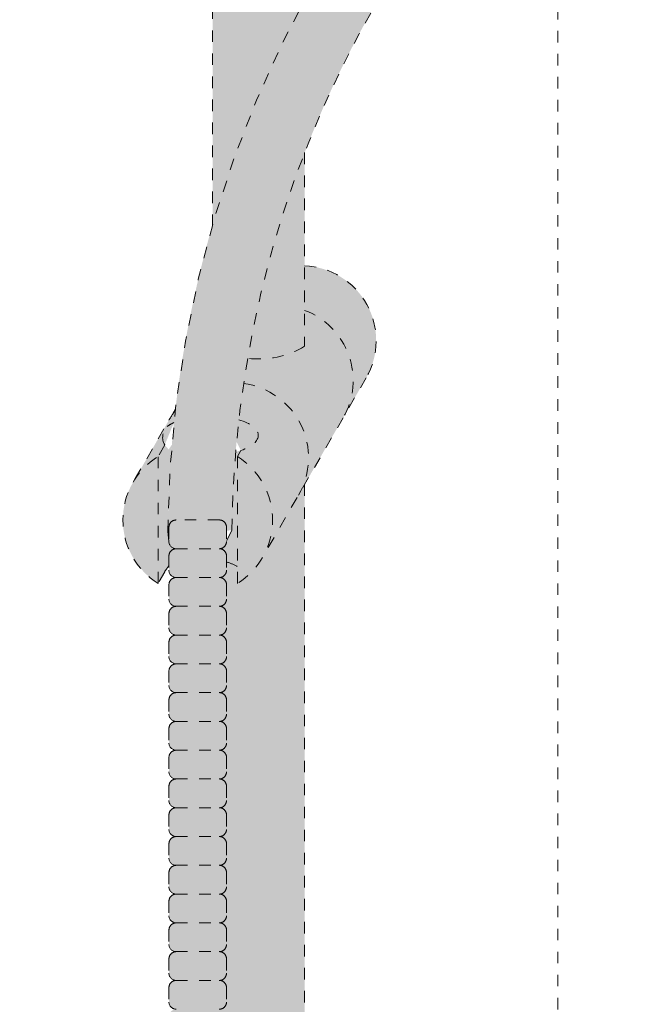
# Model space of a CAD drawing. Units: inches. Extents: x 2 to 891, y -14 to 291.
# Drawn here: x 301 to 306, y 241 to 249 of the extents above; entities that cross this region are included whole.
import ezdxf

# ---------------------------------------------------------------- set-up
doc = ezdxf.new("R2010")
doc.units = ezdxf.units.IN
doc.header["$LTSCALE"] = 0.375
doc.header["$MEASUREMENT"] = 0
doc.linetypes.add('HIDDEN', pattern=[0.375, 0.25, -0.125])
doc.layers.get('0').update_dxf_attribs({"lineweight": 13})
for name, color, linetype, lineweight in [('FILL1', 254, 'Continuous', 13), ('HIDDEN', 1, 'HIDDEN', 13), ('OBJECT', 7, 'Continuous', 13)]:
    doc.layers.add(name, color=color, linetype=linetype, lineweight=lineweight)

# ---------------------------------------------------------------- blocks, each defined once
blk = doc.blocks.new('FRONT PERSPECTIVE')
at = {"layer": 'HIDDEN'}
blk.add_line((30, 30.8229991376286), (30, -31.18902454141312), dxfattribs=at)
blk = doc.blocks.new('ACXSYM1001 ISO')
at = {"layer": 'FILL1'}
h = blk.add_hatch(color=256, dxfattribs=at)
edge = h.paths.add_edge_path()
edge.add_ellipse((-0.15625, 43), major_axis=(2.057527433826359e-15, -0.7822822708438589), ratio=0.2795258894038889, start_angle=359.9999999999999, end_angle=539.9999999999992)
edge.add_ellipse((-0.15625, 43), major_axis=(2.057527433826359e-15, -0.7822822708438589), ratio=0.2795258894038889, start_angle=539.9999999999992, end_angle=581.1972659743215)
edge.add_line((-0.3002765529108729, 43.58862543093161), (-0.1562500000000808, 43.58862543093162))
edge.add_ellipse((-0.15625, 43), major_axis=(1.548178985423311e-15, -0.5886254309316294), ratio=0.2795258894038889, start_angle=0, end_angle=180, ccw=False)
edge.add_line((-0.15625, 42.41137456906836), (-0.3002765529107938, 42.41137456906836))
edge.add_ellipse((-0.15625, 43), major_axis=(2.057527433826359e-15, -0.7822822708438589), ratio=0.2795258894038889, start_angle=318.8027340256784, end_angle=359.9999999999999)
edge = h.paths.add_edge_path()
edge.add_ellipse((-0.15625, 43), major_axis=(1.548178985423311e-15, -0.5886254309316294), ratio=0.2795258894038889, start_angle=0, end_angle=180)
edge.add_line((-0.15625, 43.58862543093161), (-1.077571476022872, 43.58862543093162))
edge.add_line((-1.077571476022968, 43.58862543093161), (-1.077571476022968, 43.54663600975729))
edge.add_arc((-1.140071476022968, 43.54663600975732), 0.06250000000011369, 270.0000000001563, 359.99999999997397, ccw=False)
edge.add_arc((-1.14007147602274, 43.42163600975744), 0.06249999999977262, 2.5977442419389263e-11, 90.00000000015632, ccw=False)
edge.add_line((-1.077571476022968, 43.42163600975746), (-1.077571476022968, 43.29663600975741))
edge.add_arc((-1.140071476022968, 43.29663600975744), 0.06250000000011369, 270.0000000001563, 359.99999999997397, ccw=False)
edge.add_arc((-1.14007147602274, 43.17163600975755), 0.06249999999977262, 2.5977442419389263e-11, 90.00000000015632, ccw=False)
edge.add_line((-1.077571476022968, 43.17163600975758), (-1.077571476022968, 43.04663600975752))
edge.add_arc((-1.140071476022968, 43.04663600975755), 0.06250000000011369, 270.0000000001563, 359.99999999997397, ccw=False)
edge.add_arc((-1.14007147602274, 42.92163600975766), 0.06249999999977262, 2.5977442419389263e-11, 90.00000000015632, ccw=False)
edge.add_line((-1.077571476022968, 42.92163600975769), (-1.077571476022968, 42.79663600975763))
edge.add_arc((-1.140071476022968, 42.79663600975766), 0.06250000000011369, 270.0000000001563, 359.99999999997397, ccw=False)
edge.add_arc((-1.14007147602274, 42.67163600975778), 0.06249999999977262, 2.5977442419389263e-11, 90.00000000015632, ccw=False)
edge.add_line((-1.077571476022968, 42.6716360097578), (-1.077571476022968, 42.54663600975775))
edge.add_arc((-1.140071476022968, 42.54663600975778), 0.06250000000011369, 270.0000000001563, 359.99999999997397, ccw=False)
edge.add_arc((-1.14007147602274, 42.42163600975789), 0.06249999999977262, 2.5977442419389263e-11, 90.00000000015632, ccw=False)
edge.add_line((-1.077571476022968, 42.42163600975792), (-1.077571476022968, 42.41137456906837))
edge.add_line((-1.077571476022968, 42.41137456906836), (-0.1562500000001146, 42.41137456906834))
edge = h.paths.add_edge_path()
edge.add_ellipse((0, 43), major_axis=(2.057527433826359e-15, -0.7822822708438589), ratio=0.2795258894038889, start_angle=0, end_angle=180)
edge.add_line((0, 43.78228227084384), (-0.1562499999999796, 43.78228227084384))
edge.add_ellipse((-0.15625, 43), major_axis=(2.057527433826359e-15, -0.7822822708438589), ratio=0.2795258894038889, start_angle=359.99999999999994, end_angle=540, ccw=False)
edge.add_line((-0.15625, 42.21771772915613), (2.042810365310288e-14, 42.21771772915613))
h.paths.add_polyline_path([(-1.51507147602274, 40.98413600975854, -0.3436758862996572), (-1.575679548323706, 41.03137456906836), (-2.256250000000136, 41.03137456906836), (-2.256250000000136, 40.93137456906837), (-1.576808097752064, 40.93137456906834, -0.3690970550823461)])
h.paths.add_polyline_path([(-1.577571476022513, 41.17163600975843, -0.4142135623733614), (-1.515071476022513, 41.23413600975843, -0.4142135623728285), (-1.577571476022513, 41.29663600975832), (-1.577571476022513, 41.42163600975832, -0.4142135623733614), (-1.515071476022513, 41.48413600975832, -0.4142135623728285), (-1.577571476022513, 41.5466360097582), (-1.577571476022513, 41.6716360097582, -0.4142135623733614), (-1.515071476022513, 41.7341360097582, -0.4142135623728285), (-1.577571476022513, 41.79663600975809), (-1.577571476022513, 41.92163600975809, -0.4142135623733614), (-1.515071476022513, 41.98413600975809, -0.4142135623728285), (-1.577571476022513, 42.04663600975798), (-1.577571476022513, 42.17163600975798, -0.4142135623733614), (-1.515071476022513, 42.23413600975798, -0.4142135623728285), (-1.577571476022513, 42.29663600975786), (-1.577571476022513, 42.42163600975786, -0.1865065611288609), (-1.561328775461106, 42.46366590683908, 0.2350703940753952), (-2.256250000000136, 42.41137456906836), (-2.256250000000136, 41.03137456906836), (-1.575679548323706, 41.03137456906836, -0.06174758539234895), (-1.577571476022513, 41.04663600975843)])
edge = h.paths.add_edge_path()
edge.add_ellipse((-2.706249999999955, 43), major_axis=(1.548178985423311e-15, -0.5886254309316294), ratio=0.2795258894038889, start_angle=0, end_angle=179.9999999999999)
edge.add_ellipse((-2.706249999999955, 43), major_axis=(1.548178985423311e-15, -0.5886254309316294), ratio=0.2795258894038889, start_angle=179.9999999999999, end_angle=359.9999999999999)
edge = h.paths.add_edge_path()
edge.add_ellipse((-2.556250000000091, 43), major_axis=(1.548178985423311e-15, -0.5886254309316294), ratio=0.2795258894038889, start_angle=0, end_angle=180)
edge.add_line((-2.556250000000091, 43.58862543093161), (-2.706250000000068, 43.58862543093161))
edge.add_ellipse((-2.706249999999955, 43), major_axis=(1.548178985423311e-15, -0.5886254309316294), ratio=0.2795258894038889, start_angle=0, end_angle=179.9999999999999, ccw=False)
edge.add_line((-2.706249999999955, 42.41137456906836), (-2.556249999999975, 42.41137456906836))
edge = h.paths.add_edge_path()
edge.add_line((-1.577571476022513, 43.04663600975752), (-1.577571476022513, 43.17163600975752))
edge.add_arc((-1.515071476022513, 43.17163600975763), 0.06249999999988631, 90.00000000005213, 180.0000000001042, ccw=False)
edge.add_arc((-1.515071476022513, 43.29663600975741), 0.06249999999988633, 180, 269.9999999999479, ccw=False)
edge.add_line((-1.577571476022513, 43.29663600975741), (-1.577571476022513, 43.42163600975741))
edge.add_arc((-1.515071476022513, 43.42163600975752), 0.06249999999988631, 90.00000000005213, 180.0000000001042, ccw=False)
edge.add_arc((-1.51507147602274, 43.54663600975729), 0.06249999999988633, 194.7528066040111, 270.0000000000529, ccw=False)
edge.add_arc((-1.856250000000273, 44.26069742513616), 0.7821002272048913, 239.23997814117348, 291.0360442667646, ccw=False)
edge.add_line((-2.256250000000136, 43.58862543093161), (-2.556250000000122, 43.58862543093161))
edge.add_ellipse((-2.556250000000091, 43), major_axis=(1.548178985423311e-15, -0.5886254309316294), ratio=0.2795258894038889, start_angle=0, end_angle=180, ccw=False)
edge.add_line((-2.556250000000091, 42.41137456906836), (-2.256250000000105, 42.41137456906836))
edge.add_arc((-1.856250000000273, 41.73930257486381), 0.7821002272048914, 67.84652852047492, 120.7600218588266, ccw=False)
edge.add_arc((-1.51507147602274, 42.42163600975798), 0.0624999999998863, 89.99999999990638, 137.7413653225641, ccw=False)
edge.add_arc((-1.515071476022513, 42.54663600975775), 0.06249999999988633, 180, 269.999999999897, ccw=False)
edge.add_line((-1.577571476022513, 42.54663600975775), (-1.577571476022513, 42.67163600975775))
edge.add_arc((-1.515071476022513, 42.67163600975786), 0.06249999999988631, 90.00000000005213, 180.0000000001042, ccw=False)
edge.add_arc((-1.515071476022513, 42.79663600975763), 0.06249999999988633, 180, 269.9999999999479, ccw=False)
edge.add_line((-1.577571476022513, 42.79663600975763), (-1.577571476022513, 42.92163600975763))
edge.add_arc((-1.515071476022513, 42.92163600975775), 0.06249999999988631, 90.00000000005213, 180.0000000001042, ccw=False)
edge.add_arc((-1.515071476022513, 43.04663600975752), 0.06249999999988633, 180, 269.9999999999479, ccw=False)
h.paths.add_polyline_path([(-1.51507147602274, 50.73413600975408, -0.4142135623725954), (-1.577571476022513, 50.796636009754), (-1.577571476022513, 50.921636009754, -0.4142135623733614), (-1.515071476022513, 50.984136009754, -0.4142135623728285), (-1.577571476022513, 51.04663600975388), (-1.577571476022513, 51.17163600975388, -0.4142135623733614), (-1.515071476022513, 51.23413600975388, -0.4142135623728285), (-1.577571476022513, 51.29663600975377), (-1.577571476022513, 51.42163600975377, -0.4142135623733614), (-1.515071476022513, 51.48413600975377, -0.4142135623728285), (-1.577571476022513, 51.54663600975366), (-1.577571476022513, 51.67163600975366, -0.4142135623733614), (-1.515071476022513, 51.73413600975366, -0.4142135623728285), (-1.577571476022513, 51.79663600975354), (-1.577571476022513, 51.92163600975354, -0.4142135623733614), (-1.515071476022513, 51.98413600975354, -0.4142135623728285), (-1.577571476022513, 52.04663600975343), (-1.577571476022513, 52.17163600975343, -0.4142135623733614), (-1.515071476022513, 52.23413600975343, -0.4142135623728285), (-1.577571476022513, 52.29663600975331), (-1.577571476022513, 52.42163600975331, -0.4142135623733614), (-1.515071476022513, 52.48413600975331, -0.4142135623728285), (-1.577571476022513, 52.5466360097532), (-1.577571476022513, 52.6716360097532, -0.4142135623733614), (-1.515071476022513, 52.7341360097532, -0.4142135623728285), (-1.577571476022513, 52.79663600975309), (-1.577571476022513, 52.92163600975309, -0.4142135623733614), (-1.515071476022513, 52.98413600975309, -0.4142135623728285), (-1.577571476022513, 53.04663600975297), (-1.577571476022513, 53.17163600975297, -0.4142135623733614), (-1.515071476022513, 53.23413600975297, -0.4142135623728285), (-1.577571476022513, 53.29663600975286), (-1.577571476022513, 53.42163600975286, -0.4142135623733614), (-1.515071476022513, 53.48413600975286, -0.4142135623728285), (-1.577571476022513, 53.54663600975275), (-1.577571476022513, 53.67163600975275, -0.4142135623733614), (-1.515071476022513, 53.73413600975275, -0.4142135623728285), (-1.577571476022513, 53.79663600975263), (-1.577571476022513, 53.92163600975263, -0.4142135623733614), (-1.515071476022513, 53.98413600975263, -0.4142135623728285), (-1.577571476022513, 54.04663600975252), (-1.577571476022513, 54.17163600975252, -0.4142135623733614), (-1.515071476022513, 54.23413600975252, -0.4142135623728285), (-1.577571476022513, 54.2966360097524), (-1.577571476022513, 54.4216360097524, -0.4142135623733614), (-1.515071476022513, 54.4841360097524, -0.4142135623728285), (-1.577571476022513, 54.54663600975229), (-1.577571476022513, 54.67163600975229, -0.4142135623733614), (-1.515071476022513, 54.73413600975229, -0.4142135623728285), (-1.577571476022513, 54.79663600975218), (-1.577571476022513, 54.92163600975218, -0.4142135623733614), (-1.515071476022513, 54.98413600975218, -0.4142135623728285), (-1.577571476022513, 55.04663600975206), (-1.577571476022513, 55.17163600975206, -0.4142135623733614), (-1.515071476022513, 55.23413600975206, -0.4142135623728285), (-1.577571476022513, 55.29663600975195), (-1.577571476022513, 55.42163600975195, -0.4142135623733614), (-1.515071476022513, 55.48413600975195, -0.4142135623728285), (-1.577571476022513, 55.54663600975184), (-1.577571476022513, 55.67163600975184, -0.4142135623733614), (-1.515071476022513, 55.73413600975184, -0.4142135623728285), (-1.577571476022513, 55.79663600975172), (-1.577571476022513, 55.92163600975172, -0.4142135623733614), (-1.515071476022513, 55.98413600975172, -0.4142135623728285), (-1.577571476022513, 56.04663600975161), (-1.577571476022513, 56.17163600975161, -0.4142135623733614), (-1.515071476022513, 56.23413600975161, -0.4142135623728285), (-1.577571476022513, 56.2966360097515), (-1.577571476022513, 56.4216360097515, -0.4142135623733614), (-1.515071476022513, 56.4841360097515, -0.4142135623728285), (-1.577571476022513, 56.54663600975138), (-1.577571476022513, 56.67163600975138, -0.4142135623733614), (-1.515071476022513, 56.73413600975138, -0.4142135623728285), (-1.577571476022513, 56.79663600975127), (-1.577571476022513, 56.92163600975127, -0.4142135623733614), (-1.515071476022513, 56.98413600975127, -0.4142135623728285), (-1.577571476022513, 57.04663600975115), (-1.577571476022513, 57.17163600975115, -0.4142135623733614), (-1.515071476022513, 57.23413600975115, -0.4142135623728285), (-1.577571476022513, 57.29663600975104), (-1.577571476022513, 57.42163600975104, -0.4142135623733614), (-1.515071476022513, 57.48413600975104, -0.4142135623728285), (-1.577571476022513, 57.54663600975093), (-1.577571476022513, 57.6192488724908, 0.05940806982339353), (-1.672571476022767, 57.57838898238174), (-1.672571476022767, 57.4332503591844, -0.1225301459053211), (-1.890487988482619, 57.65913600975082), (-2.256250000000136, 58.29265439717773), (-2.256250000000136, 43.58862543093161, 0.2291887004457892), (-1.577571476022513, 43.52993135745956), (-1.577571476022513, 43.67163600975729, -0.4142135623733614), (-1.515071476022513, 43.73413600975729, -0.4142135623728285), (-1.577571476022513, 43.79663600975718), (-1.577571476022513, 43.92163600975718, -0.4142135623733614), (-1.515071476022513, 43.98413600975718, -0.4142135623728285), (-1.577571476022513, 44.04663600975707), (-1.577571476022513, 44.17163600975707, -0.4142135623733614), (-1.515071476022513, 44.23413600975707, -0.4142135623728285), (-1.577571476022513, 44.29663600975695), (-1.577571476022513, 44.42163600975695, -0.4142135623733614), (-1.515071476022513, 44.48413600975695, -0.4142135623728285), (-1.577571476022513, 44.54663600975684), (-1.577571476022513, 44.67163600975684, -0.4142135623733614), (-1.515071476022513, 44.73413600975684, -0.4142135623728285), (-1.577571476022513, 44.79663600975672), (-1.577571476022513, 44.92163600975672, -0.4142135623733614), (-1.515071476022513, 44.98413600975672, -0.4142135623728285), (-1.577571476022513, 45.04663600975661), (-1.577571476022513, 45.17163600975661, -0.4142135623733614), (-1.515071476022513, 45.23413600975661, -0.4142135623728285), (-1.577571476022513, 45.2966360097565), (-1.577571476022513, 45.4216360097565, -0.4142135623733614), (-1.515071476022513, 45.4841360097565, -0.4142135623728285), (-1.577571476022513, 45.54663600975638), (-1.577571476022513, 45.67163600975638, -0.4142135623733614), (-1.515071476022513, 45.73413600975638, -0.4142135623728285), (-1.577571476022513, 45.79663600975627), (-1.577571476022513, 45.92163600975627, -0.4142135623733614), (-1.515071476022513, 45.98413600975627, -0.4142135623728285), (-1.577571476022513, 46.04663600975616), (-1.577571476022513, 46.17163600975616, -0.4142135623733614), (-1.515071476022513, 46.23413600975616, -0.4142135623728285), (-1.577571476022513, 46.29663600975604), (-1.577571476022513, 46.42163600975604, -0.4142135623733614), (-1.515071476022513, 46.48413600975604, -0.4142135623728285), (-1.577571476022513, 46.54663600975593), (-1.577571476022513, 46.67163600975593, -0.4142135623733614), (-1.515071476022513, 46.73413600975593, -0.4142135623728285), (-1.577571476022513, 46.79663600975582), (-1.577571476022513, 46.92163600975582, -0.4142135623733614), (-1.515071476022513, 46.98413600975582, -0.4142135623728285), (-1.577571476022513, 47.0466360097557), (-1.577571476022513, 47.1716360097557, -0.4142135623733614), (-1.515071476022513, 47.2341360097557, -0.4142135623728285), (-1.577571476022513, 47.29663600975559), (-1.577571476022513, 47.42163600975559, -0.4142135623733614), (-1.515071476022513, 47.48413600975559, -0.4142135623728285), (-1.577571476022513, 47.54663600975547), (-1.577571476022513, 47.67163600975547, -0.4142135623733614), (-1.515071476022513, 47.73413600975547, -0.4142135623728285), (-1.577571476022513, 47.79663600975536), (-1.577571476022513, 47.92163600975536, -0.4142135623733614), (-1.515071476022513, 47.98413600975536, -0.4142135623728285), (-1.577571476022513, 48.04663600975525), (-1.577571476022513, 48.17163600975525, -0.4142135623733614), (-1.515071476022513, 48.23413600975525, -0.4142135623728285), (-1.577571476022513, 48.29663600975513), (-1.577571476022513, 48.42163600975513, -0.4142135623733614), (-1.515071476022513, 48.48413600975513, -0.4142135623728285), (-1.577571476022513, 48.54663600975502), (-1.577571476022513, 48.67163600975502, -0.4142135623733614), (-1.515071476022513, 48.73413600975502, -0.4142135623728285), (-1.577571476022513, 48.79663600975491), (-1.577571476022513, 48.92163600975491, -0.4142135623733614), (-1.515071476022513, 48.98413600975491, -0.4142135623728285), (-1.577571476022513, 49.04663600975479), (-1.577571476022513, 49.17163600975479, -0.4142135623733614), (-1.515071476022513, 49.23413600975479, -0.4142135623728285), (-1.577571476022513, 49.29663600975468), (-1.577571476022513, 49.42163600975468, -0.4142135623733614), (-1.515071476022513, 49.48413600975468, -0.4142135623728285), (-1.577571476022513, 49.54663600975456), (-1.577571476022513, 49.67163600975456, -0.4142135623733614), (-1.515071476022513, 49.73413600975456, -0.4142135623728285), (-1.577571476022513, 49.79663600975445), (-1.577571476022513, 49.92163600975445, -0.4142135623733614), (-1.515071476022513, 49.98413600975445, -0.4142135623728285), (-1.577571476022513, 50.04663600975434), (-1.577571476022513, 50.17163600975434, -0.4142135623733614), (-1.515071476022513, 50.23413600975434, -0.4142135623728285), (-1.577571476022513, 50.29663600975422), (-1.577571476022513, 50.42163600975422, -0.4142135623733614), (-1.515071476022513, 50.48413600975422, -0.4142135623728285), (-1.577571476022513, 50.54663600975411), (-1.577571476022513, 50.67163600975411, -0.4142135623730618)])
h.paths.add_polyline_path([(-0.9825714760227129, 58.53502166031726), (-0.9825714760227129, 57.4332503591844, 0.5536539201672663)])
edge = h.paths.add_edge_path()
edge.add_line((-0.9825714760227129, 58.53502166031726), (-1.041290972436716, 58.63672681150118))
edge.add_ellipse((-1.432698030150277, 58.71710619329099), major_axis=(-0.4095120590852526, 0.02299490149120434), ratio=0.5329875653828079, start_angle=164.5302877054035, end_angle=207.3390431815905)
edge.add_ellipse((-1.432698030150277, 58.71710619329099), major_axis=(-0.420280991040271, 0.0019046887257729), ratio=0.4051410717308518, start_angle=208.5911171265289, end_angle=222.2267259898803)
edge.add_arc((-10.9754925462571, 57.79791828229332), 9.908439553263221, 0.5106068524829084, 5.979640259197026, ccw=False)
edge.add_line((-1.067446452830609, 57.88621885536105), (-1.077571476022966, 57.7966360097508))
edge.add_arc((-1.140071476022968, 57.79663600975084), 0.06250000000011369, 270.0000000001563, 359.99999999997397, ccw=False)
edge.add_arc((-1.14007147602274, 57.67163600975096), 0.06249999999977262, 2.5977442419389263e-11, 90.00000000015632, ccw=False)
edge.add_line((-1.077571476022968, 57.67163600975098), (-1.077571476022968, 57.58464015450948))
edge.add_arc((-1.354247897043933, 57.34451809077609), 0.3663447112223964, 31.320931009967296, 40.954074782918724, ccw=False)
edge.add_line((-1.041290972436627, 57.53495551036832), (-0.9825714760226276, 57.43325035918442))
edge.add_line((-0.9825714760227129, 57.43325035918443), (-0.982571476022712, 58.53502166031727))
edge = h.paths.add_edge_path()
edge.add_arc((-1.640071476022513, 58.525401887116), 0.6500000000000019, 30.00000000000805, 38.59358331265985)
edge.add_arc((-10.9754925462571, 57.79791828229347), 9.90843955326322, 5.979640259196117, 6.5656604268257865, ccw=False)
edge.add_ellipse((-1.432698030150277, 58.71710619329099), major_axis=(-0.420280991040271, 0.0019046887257729), ratio=0.4051410717308518, start_angle=208.5911171265289, end_angle=222.2267259898803, ccw=False)
edge.add_ellipse((-1.432698030150277, 58.71710619329099), major_axis=(-0.4095120590852526, 0.02299490149120434), ratio=0.5329875653828079, start_angle=164.5302877054035, end_angle=207.3390431815905, ccw=False)
edge.add_line((-1.041290972436627, 58.63672681150118), (-0.9825714760226205, 58.53502166031727))
edge.add_arc((-1.32757147602274, 57.98413600975084), 0.6499999999999975, 29.99999999999892, 57.94255660378599, ccw=False)
edge.add_line((-0.7646549635628617, 58.30913600975083), (-1.077154963562847, 58.8504018871161))
edge = h.paths.add_edge_path()
edge.add_ellipse((-1.432698030150277, 58.71710619329099), major_axis=(-0.420280991040271, 0.0019046887257729), ratio=0.4051410717308518, start_angle=306.92397342878553, end_angle=410.0763599843474, ccw=False)
edge.add_arc((-10.9754925462571, 57.79791828229338), 9.350796431797162, 6.487135436058163, 8.435949464178533)
edge.add_arc((-1.64007147602274, 58.52540188711609), 0.6499999999999986, 97.58480326027079, 209.9999999999996)
edge.add_line((-2.202987988482619, 58.20040188711607), (-1.890487988482636, 57.65913600975082))
edge.add_arc((-1.32757147602274, 57.98413600975084), 0.6499999999999979, 122.05744339621279, 209.9999999999997, ccw=False)
edge.add_line((-1.672571476022767, 58.53502166031726), (-1.703011917565764, 58.58774605167454))
edge = h.paths.add_edge_path()
edge.add_ellipse((-1.432698030150277, 58.71710619329099), major_axis=(-0.420280991040271, 0.0019046887257729), ratio=0.4051410717308518, start_angle=306.9239734287855, end_angle=410.0763599843474)
edge.add_line((-1.703011917565618, 58.58774605167457), (-1.672571476022624, 58.53502166031726))
edge.add_line((-1.672571476022767, 58.53502166031726), (-1.672571476022767, 57.57838898238172))
edge.add_arc((-1.453732453170005, 57.20045253125713), 0.4367224278780759, 106.47306722816529, 120.07241013194539, ccw=False)
edge.add_line((-1.577571476022513, 57.6192488724908), (-1.577571476022513, 57.67163600975093))
edge.add_arc((-1.515071476022513, 57.67163600975104), 0.06249999999988631, 90.00000000005213, 180.0000000001042, ccw=False)
edge.add_arc((-1.51507147602274, 57.79663600975081), 0.06249999999988633, 180, 270.0000000000521, ccw=False)
edge.add_line((-1.577571476022513, 57.79663600975081), (-1.625204398864835, 57.89541428039223))
edge.add_arc((-10.9754925462571, 57.79791828229338), 9.35079643179716, 0.5974047738893864, 6.48713543605834)
h.paths.add_polyline_path([(-1.672571476022767, 58.53502166031726, 0.5536539201672658), (-1.672571476022767, 57.4332503591844)])
h.paths.add_polyline_path([(-1.760953348548583, 59.38840917594933, -0.1662606173095007), (-2.256250000000136, 59.49260988744561), (-2.256250000000136, 59.80501724449826, 0.4631335347233728), (-2.590487988482664, 58.87157157504905), (-2.202987988482619, 58.20040188711607, -0.5340354893146482), (-1.725867239578974, 59.16971476682266, 0.005921923508684469)])
h.paths.add_polyline_path([(-2.256250000000136, 61.17611355913121), (-2.256250000000136, 59.49260988744561, 0.1662606173095014), (-1.760953348548583, 59.38840917594933, 0.04971860678681897)])
h.paths.add_polyline_path([(-2.256250000000136, 60.19234876857359, 0.5627310942029502), (-2.790487988482482, 59.21798173656282), (-2.590487988482664, 58.87157157504905, -0.4631335347233728), (-2.256250000000136, 59.80501724449826)])
h.paths.add_polyline_path([(-1.456249999999955, 66.03637456906814, 0.2750705825011218), (-2.256250000000136, 66.03637456906834), (-2.256250000000136, 62.50450768441993, -0.05349203303745456), (-1.456249999999955, 60.54768113137663)])
edge = h.paths.add_edge_path()
edge.add_ellipse((-2.706249999999955, 66.62499999999999), major_axis=(1.548178985423311e-15, -0.5886254309316294), ratio=0.2795258894038889, start_angle=0, end_angle=179.9999999999999)
edge.add_ellipse((-2.706249999999955, 66.62499999999999), major_axis=(1.548178985423311e-15, -0.5886254309316294), ratio=0.2795258894038889, start_angle=179.9999999999999, end_angle=359.9999999999999)
edge = h.paths.add_edge_path()
edge.add_ellipse((-2.556250000000091, 66.62499999999999), major_axis=(1.548178985423311e-15, -0.5886254309316294), ratio=0.2795258894038889, start_angle=0, end_angle=180)
edge.add_line((-2.556250000000091, 67.21362543093161), (-2.706250000000083, 67.2136254309316))
edge.add_ellipse((-2.706249999999955, 66.62499999999999), major_axis=(1.548178985423311e-15, -0.5886254309316294), ratio=0.2795258894038889, start_angle=0, end_angle=179.9999999999999, ccw=False)
edge.add_line((-2.706249999999955, 66.03637456906836), (-2.55624999999997, 66.03637456906836))
edge = h.paths.add_edge_path()
edge.add_ellipse((-0.15625, 66.62499999999999), major_axis=(1.548178985423311e-15, -0.5886254309316294), ratio=0.2795258894038889, start_angle=0, end_angle=180)
edge.add_line((-0.15625, 67.21362543093161), (-1.456250000000328, 67.21362543093161))
edge.add_arc((-1.856250000000273, 67.88569742513617), 0.7821002272048913, 239.2399781411743, 300.76002185882567, ccw=False)
edge.add_line((-2.256250000000136, 67.21362543093161), (-2.55625000000016, 67.21362543093161))
edge.add_ellipse((-2.556250000000091, 66.62499999999999), major_axis=(1.548178985423311e-15, -0.5886254309316294), ratio=0.2795258894038889, start_angle=0, end_angle=180, ccw=False)
edge.add_line((-2.556250000000091, 66.03637456906836), (-2.256250000000122, 66.03637456906836))
edge.add_arc((-1.856250000000273, 65.3643025748638), 0.7821002272048913, 59.23997814117428, 120.7600218588257, ccw=False)
edge.add_line((-1.456250000000409, 66.03637456906836), (-0.1562500000000631, 66.03637456906837))
edge = h.paths.add_edge_path()
edge.add_ellipse((0, 66.62499999999999), major_axis=(2.057527433826359e-15, -0.7822822708438589), ratio=0.2795258894038889, start_angle=0, end_angle=180)
edge.add_line((0, 67.40728227084385), (-0.156250000000016, 67.40728227084385))
edge.add_ellipse((-0.15625, 66.62499999999999), major_axis=(2.057527433826359e-15, -0.7822822708438589), ratio=0.2795258894038889, start_angle=359.99999999999994, end_angle=540, ccw=False)
edge.add_line((-0.15625, 65.84271772915612), (-4.263256414560601e-14, 65.84271772915612))
edge = h.paths.add_edge_path()
edge.add_ellipse((-0.15625, 66.62499999999999), major_axis=(2.057527433826359e-15, -0.7822822708438589), ratio=0.2795258894038889, start_angle=359.9999999999999, end_angle=540)
edge.add_ellipse((-0.15625, 66.62499999999999), major_axis=(2.057527433826359e-15, -0.7822822708438589), ratio=0.2795258894038889, start_angle=540, end_angle=581.1972659743215)
edge.add_line((-0.3002765529108729, 67.21362543093161), (-0.1562500000000613, 67.21362543093161))
edge.add_ellipse((-0.15625, 66.62499999999999), major_axis=(1.548178985423311e-15, -0.5886254309316294), ratio=0.2795258894038889, start_angle=0, end_angle=180, ccw=False)
edge.add_line((-0.15625, 66.03637456906837), (-0.3002765529107538, 66.03637456906837))
edge.add_ellipse((-0.15625, 66.62499999999999), major_axis=(2.057527433826359e-15, -0.7822822708438589), ratio=0.2795258894038889, start_angle=318.8027340256784, end_angle=359.9999999999999)
h.paths.add_polyline_path([(-1.456249999999955, 68.59362543093164), (-2.256250000000136, 68.5936254309316), (-2.256250000000136, 67.21362543093161, 0.2750705825011097), (-1.456249999999955, 67.21362543093183)])
h.paths.add_polyline_path([(-1.456249999999955, 68.69362543093162), (-2.256250000000136, 68.69362543093162), (-2.256250000000136, 68.59362543093161), (-1.456249999999955, 68.59362543093162)])
h = blk.add_hatch(color=256, dxfattribs=at)
edge = h.paths.add_edge_path()
edge.add_arc((-4.767229225412166, 63.25703961661145), 2.275986276339472, 90.39869806243829, 99.66055371102611)
edge.add_arc((-5.128187769898204, 65.37752326196475), 0.1249999999889725, 99.66055371111592, 209.0109927275483)
edge.add_ellipse((-4.655013401480119, 64.26653625416787), major_axis=(-0.5824902028853103, 1.050364830897507), ratio=0.1235954645628551, start_angle=180, end_angle=360, ccw=False)
edge.add_line((-4.072523198594808, 63.2161714232704), (-3.82608577787687, 63.29045738453667))
edge.add_arc((-3.681779759096344, 62.81173431955705), 0.4999999999997292, 34.505260951094215, 106.7748789717732, ccw=False)
edge.add_arc((-10.9754925462571, 57.79791828229281), 9.350796431797196, 0.5974047738923218, 34.50526095109808, ccw=False)
edge.add_arc((-1.301278563119467, 60.62318027542949), 2.746931974175076, 263.2277649749564, 274.8832029711888)
edge.add_arc((-10.9754925462571, 57.79791828229298), 9.908439553263303, 0.5106068524847356, 51.3203972662039)
for points in [[(-1.14007147602274, 57.73413600975093, 0.414213562370964), (-1.077571476022968, 57.79663600975115), (-1.077571476022968, 57.92163600975104, 0.4142135623728286), (-1.140071476022513, 57.98413600975087), (-1.515071476022968, 57.98413600975081, 0.4142135623709642), (-1.577571476022513, 57.92163600975081), (-1.577571476022513, 57.7966360097507, 0.4142135623720294), (-1.51507147602274, 57.73413600975093)], [(-1.14007147602274, 57.48413600975104, 0.414213562370964), (-1.077571476022968, 57.54663600975127), (-1.077571476022968, 57.67163600975115, 0.4142135623725622), (-1.140071476022513, 57.73413600975093), (-1.515071476022968, 57.73413600975093, 0.4142135623709642), (-1.577571476022513, 57.67163600975093), (-1.577571476022513, 57.54663600975081, 0.4142135623720294), (-1.51507147602274, 57.48413600975104)], [(-1.14007147602274, 57.23413600975115, 0.414213562370964), (-1.077571476022968, 57.29663600975138), (-1.077571476022968, 57.42163600975127, 0.4142135623725622), (-1.140071476022513, 57.48413600975104), (-1.515071476022968, 57.48413600975104, 0.4142135623709642), (-1.577571476022513, 57.42163600975104), (-1.577571476022513, 57.29663600975093, 0.4142135623720294), (-1.51507147602274, 57.23413600975115)], [(-1.14007147602274, 56.98413600975127, 0.414213562370964), (-1.077571476022968, 57.0466360097515), (-1.077571476022968, 57.17163600975138, 0.4142135623725622), (-1.140071476022513, 57.23413600975115), (-1.515071476022968, 57.23413600975115, 0.4142135623709642), (-1.577571476022513, 57.17163600975115), (-1.577571476022513, 57.04663600975104, 0.4142135623720294), (-1.51507147602274, 56.98413600975127)], [(-1.14007147602274, 56.73413600975138, 0.414213562370964), (-1.077571476022968, 56.79663600975161), (-1.077571476022968, 56.9216360097515, 0.4142135623725622), (-1.140071476022513, 56.98413600975127), (-1.515071476022968, 56.98413600975127, 0.4142135623709642), (-1.577571476022513, 56.92163600975127), (-1.577571476022513, 56.79663600975115, 0.4142135623720294), (-1.51507147602274, 56.73413600975138)], [(-1.14007147602274, 56.4841360097515, 0.414213562370964), (-1.077571476022968, 56.54663600975172), (-1.077571476022968, 56.67163600975161, 0.4142135623725622), (-1.140071476022513, 56.73413600975138), (-1.515071476022968, 56.73413600975138, 0.4142135623709642), (-1.577571476022513, 56.67163600975138), (-1.577571476022513, 56.54663600975127, 0.4142135623720294), (-1.51507147602274, 56.4841360097515)], [(-1.14007147602274, 56.23413600975161, 0.414213562370964), (-1.077571476022968, 56.29663600975184), (-1.077571476022968, 56.42163600975172, 0.4142135623725622), (-1.140071476022513, 56.4841360097515), (-1.515071476022968, 56.4841360097515, 0.4142135623709642), (-1.577571476022513, 56.4216360097515), (-1.577571476022513, 56.29663600975138, 0.4142135623720294), (-1.51507147602274, 56.23413600975161)], [(-1.14007147602274, 55.98413600975172, 0.414213562370964), (-1.077571476022968, 56.04663600975195), (-1.077571476022968, 56.17163600975184, 0.4142135623725622), (-1.140071476022513, 56.23413600975161), (-1.515071476022968, 56.23413600975161, 0.4142135623709642), (-1.577571476022513, 56.17163600975161), (-1.577571476022513, 56.0466360097515, 0.4142135623720294), (-1.51507147602274, 55.98413600975172)], [(-1.14007147602274, 55.73413600975184, 0.414213562370964), (-1.077571476022968, 55.79663600975206), (-1.077571476022968, 55.92163600975195, 0.4142135623725622), (-1.140071476022513, 55.98413600975172), (-1.515071476022968, 55.98413600975172, 0.4142135623709642), (-1.577571476022513, 55.92163600975172), (-1.577571476022513, 55.79663600975161, 0.4142135623720294), (-1.51507147602274, 55.73413600975184)], [(-1.14007147602274, 55.48413600975195, 0.414213562370964), (-1.077571476022968, 55.54663600975218), (-1.077571476022968, 55.67163600975206, 0.4142135623725622), (-1.140071476022513, 55.73413600975184), (-1.515071476022968, 55.73413600975184, 0.4142135623709642), (-1.577571476022513, 55.67163600975184), (-1.577571476022513, 55.54663600975172, 0.4142135623720294), (-1.51507147602274, 55.48413600975195)]]:
    blk.add_hatch(color=256, dxfattribs=at).paths.add_polyline_path(points)
h = blk.add_hatch(color=256, dxfattribs=at)
h.paths.add_polyline_path([(-1.14007147602274, 55.23413600975206, 0.414213562370964), (-1.077571476022968, 55.29663600975229), (-1.077571476022968, 55.42163600975218, 0.4142135623725622), (-1.140071476022513, 55.48413600975195), (-1.515071476022968, 55.48413600975195, 0.4142135623709642), (-1.577571476022513, 55.42163600975195), (-1.577571476022513, 55.29663600975184, 0.4142135623720294), (-1.51507147602274, 55.23413600975206)])
h.paths.add_polyline_path([(-1.14007147602274, 54.98413600975218, 0.414213562370964), (-1.077571476022968, 55.0466360097524), (-1.077571476022968, 55.17163600975229, 0.4142135623725622), (-1.140071476022513, 55.23413600975206), (-1.515071476022968, 55.23413600975206, 0.4142135623709642), (-1.577571476022513, 55.17163600975206), (-1.577571476022513, 55.04663600975195, 0.4142135623720294), (-1.51507147602274, 54.98413600975218)])
h.paths.add_polyline_path([(-1.14007147602274, 54.73413600975229, 0.414213562370964), (-1.077571476022968, 54.79663600975252), (-1.077571476022968, 54.9216360097524, 0.4142135623725622), (-1.140071476022513, 54.98413600975218), (-1.515071476022968, 54.98413600975218, 0.4142135623709642), (-1.577571476022513, 54.92163600975218), (-1.577571476022513, 54.79663600975206, 0.4142135623720294), (-1.51507147602274, 54.73413600975229)])
h.paths.add_polyline_path([(-1.14007147602274, 54.4841360097524, 0.414213562370964), (-1.077571476022968, 54.54663600975263), (-1.077571476022968, 54.67163600975252, 0.4142135623725622), (-1.140071476022513, 54.73413600975229), (-1.515071476022968, 54.73413600975229, 0.4142135623709642), (-1.577571476022513, 54.67163600975229), (-1.577571476022513, 54.54663600975218, 0.4142135623720294), (-1.51507147602274, 54.4841360097524)])
h.paths.add_polyline_path([(-1.14007147602274, 54.23413600975252, 0.414213562370964), (-1.077571476022968, 54.29663600975275), (-1.077571476022968, 54.42163600975263, 0.4142135623725622), (-1.140071476022513, 54.4841360097524), (-1.515071476022968, 54.4841360097524, 0.4142135623709642), (-1.577571476022513, 54.4216360097524), (-1.577571476022513, 54.29663600975229, 0.4142135623720294), (-1.51507147602274, 54.23413600975252)])
h.paths.add_polyline_path([(-1.14007147602274, 53.98413600975263, 0.414213562370964), (-1.077571476022968, 54.04663600975286), (-1.077571476022968, 54.17163600975275, 0.4142135623725622), (-1.140071476022513, 54.23413600975252), (-1.515071476022968, 54.23413600975252, 0.4142135623709642), (-1.577571476022513, 54.17163600975252), (-1.577571476022513, 54.0466360097524, 0.4142135623720294), (-1.51507147602274, 53.98413600975263)])
h.paths.add_polyline_path([(-1.14007147602274, 53.73413600975275, 0.414213562370964), (-1.077571476022968, 53.79663600975297), (-1.077571476022968, 53.92163600975286, 0.4142135623725622), (-1.140071476022513, 53.98413600975263), (-1.515071476022968, 53.98413600975263, 0.4142135623709642), (-1.577571476022513, 53.92163600975263), (-1.577571476022513, 53.79663600975252, 0.4142135623720294), (-1.51507147602274, 53.73413600975275)])
h.paths.add_polyline_path([(-1.14007147602274, 53.48413600975286, 0.414213562370964), (-1.077571476022968, 53.54663600975309), (-1.077571476022968, 53.67163600975297, 0.4142135623725622), (-1.140071476022513, 53.73413600975275), (-1.515071476022968, 53.73413600975275, 0.4142135623709642), (-1.577571476022513, 53.67163600975275), (-1.577571476022513, 53.54663600975263, 0.4142135623720294), (-1.51507147602274, 53.48413600975286)])
h.paths.add_polyline_path([(-1.515071476022968, 53.48413600975286, 0.4142135623709642), (-1.577571476022513, 53.42163600975286), (-1.577571476022513, 53.29663600975275, 0.4142135623720294), (-1.51507147602274, 53.23413600975297), (-1.14007147602274, 53.23413600975297, 0.414213562370964), (-1.077571476022968, 53.2966360097532), (-1.077571476022968, 53.42163600975309, 0.4142135623725622), (-1.140071476022513, 53.48413600975286)])
for p, q in [((-1.456249999999955, 66.03637456906814), (-1.456249999999955, 60.54768113137663)), ((-2.256250000000136, 61.17611355913121), (-2.256250000000136, 59.49260988744561)), ((-2.790487988482482, 59.21798173656282), (-1.890487988482619, 57.65913600975082)), ((-1.134157298939044, 58.94913282813781), (-0.7646549635628617, 58.30913600975083)), ((-1.041290972436627, 58.63672681150118), (-0.9825714760227129, 58.53502166031726)), ((-1.703011917565618, 58.58774605167457), (-1.672571476022767, 58.53502166031726)), ((-1.672571476022767, 57.4332503591844), (-1.672571476022767, 58.53502166031726)), ((-0.9825714760227129, 57.4332503591844), (-0.9825714760227129, 58.53502166031726)), ((-2.256250000000136, 58.29265439717773), (-2.256250000000136, 43.58862543093161)), ((-1.577571476022513, 57.92163600975081), (-1.577571476022513, 57.79663600975081)), ((-1.515071476022513, 57.98413600975081), (-1.140071476022968, 57.98413600975087)), ((-1.077571476022968, 57.92163600975087), (-1.077571476022968, 57.79663600975081)), ((-1.62520439886498, 57.89541428039223), (-1.577571476022513, 57.79663600975081)), ((-1.067446452830609, 57.88621885536105), (-1.077571476022968, 57.79663600975081)), ((-1.577571476022513, 57.67163600975093), (-1.577571476022513, 57.54663600975093)), ((-1.140071476022968, 57.73413600975093), (-1.515071476022513, 57.73413600975093)), ((-1.077571476022968, 57.67163600975098), (-1.077571476022968, 57.54663600975093)), ((-1.140071476022968, 57.48413600975104), (-1.515071476022513, 57.48413600975104)), ((-1.041290972436627, 57.53495551036832), (-0.9825714760227129, 57.4332503591844)), ((-1.577571476022513, 57.42163600975104), (-1.577571476022513, 57.29663600975104)), ((-1.077571476022968, 57.4216360097511), (-1.077571476022968, 57.29663600975104)), ((-1.140071476022968, 57.23413600975115), (-1.515071476022513, 57.23413600975115)), ((-1.577571476022513, 57.17163600975115), (-1.577571476022513, 57.04663600975115)), ((-1.077571476022968, 57.17163600975121), (-1.077571476022968, 57.04663600975115)), ((-1.140071476022968, 56.98413600975127), (-1.515071476022513, 56.98413600975127)), ((-1.577571476022513, 56.92163600975127), (-1.577571476022513, 56.79663600975127)), ((-1.077571476022968, 56.92163600975132), (-1.077571476022968, 56.79663600975127)), ((-1.140071476022968, 56.73413600975138), (-1.515071476022513, 56.73413600975138)), ((-1.577571476022513, 56.67163600975138), (-1.577571476022513, 56.54663600975138)), ((-1.077571476022968, 56.67163600975144), (-1.077571476022968, 56.54663600975138)), ((-1.140071476022968, 56.4841360097515), (-1.515071476022513, 56.4841360097515)), ((-1.577571476022513, 56.4216360097515), (-1.577571476022513, 56.2966360097515)), ((-1.077571476022968, 56.42163600975155), (-1.077571476022968, 56.2966360097515)), ((-1.140071476022968, 56.23413600975161), (-1.515071476022513, 56.23413600975161)), ((-1.577571476022513, 56.17163600975161), (-1.577571476022513, 56.04663600975161)), ((-1.077571476022968, 56.17163600975167), (-1.077571476022968, 56.04663600975161)), ((-1.140071476022968, 55.98413600975172), (-1.515071476022513, 55.98413600975172)), ((-1.577571476022513, 55.92163600975172), (-1.577571476022513, 55.79663600975172)), ((-1.077571476022968, 55.92163600975178), (-1.077571476022968, 55.79663600975172)), ((-1.140071476022968, 55.73413600975184), (-1.515071476022513, 55.73413600975184)), ((-1.577571476022513, 55.67163600975184), (-1.577571476022513, 55.54663600975184)), ((-1.077571476022968, 55.67163600975189), (-1.077571476022968, 55.54663600975184)), ((-1.140071476022968, 55.48413600975195), (-1.515071476022513, 55.48413600975195)), ((-1.577571476022513, 55.42163600975195), (-1.577571476022513, 55.29663600975195)), ((-1.077571476022968, 55.42163600975201), (-1.077571476022968, 55.29663600975195)), ((-1.577571476022513, 55.17163600975206), (-1.577571476022513, 55.04663600975206)), ((-1.140071476022968, 55.23413600975206), (-1.515071476022513, 55.23413600975206)), ((-1.077571476022968, 55.17163600975212), (-1.077571476022968, 55.04663600975206)), ((-1.577571476022513, 54.92163600975218), (-1.577571476022513, 54.79663600975218)), ((-1.140071476022968, 54.98413600975218), (-1.515071476022513, 54.98413600975218)), ((-1.077571476022968, 54.92163600975223), (-1.077571476022968, 54.79663600975218)), ((-1.577571476022513, 54.67163600975229), (-1.577571476022513, 54.54663600975229)), ((-1.140071476022968, 54.73413600975229), (-1.515071476022513, 54.73413600975229)), ((-1.077571476022968, 54.67163600975235), (-1.077571476022968, 54.54663600975229)), ((-1.140071476022968, 54.4841360097524), (-1.515071476022513, 54.4841360097524)), ((-1.577571476022513, 54.4216360097524), (-1.577571476022513, 54.2966360097524)), ((-1.077571476022968, 54.42163600975246), (-1.077571476022968, 54.2966360097524)), ((-1.140071476022968, 54.23413600975252), (-1.515071476022513, 54.23413600975252)), ((-1.577571476022513, 54.17163600975252), (-1.577571476022513, 54.04663600975252)), ((-1.077571476022968, 54.17163600975258), (-1.077571476022968, 54.04663600975252)), ((-1.140071476022968, 53.98413600975263), (-1.515071476022513, 53.98413600975263)), ((-1.577571476022513, 53.92163600975263), (-1.577571476022513, 53.79663600975263)), ((-1.077571476022968, 53.92163600975269), (-1.077571476022968, 53.79663600975263))]:
    blk.add_line(p, q)
for centre, radius, start, end in [((-10.9754925462571, 57.79791828229332), 9.908439553263225, 0.5106068524826971, 51.32039726620462), ((-10.9754925462571, 57.79791828229332), 9.350796431797157, 0.5974047738895506, 34.50526095110761), ((-2.227571476022604, 59.54298173656281), 0.65, 92.52875686450795, 209.9999999999959), ((-2.027571476022786, 59.19657157504903), 0.65, 110.5982534204971, 209.9999999999959), ((-1.856250000000273, 60.16468188165015), 0.7821002272048913, 239.2399781411727, 276.9987164837461), ((-1.64007147602274, 58.52540188711609), 0.65, 97.5848032602666, 209.9999999999959), ((-1.64007147602274, 58.52540188711609), 0.65, 29.99999999999588, 38.5935833126554), ((-1.32757147602274, 57.98413600975084), 0.65, 122.0574433962141, 237.9425566037859), ((-1.32757147602274, 57.98413600975084), 0.65, 302.0574433962141, 57.94255660378589), ((-1.51507147602274, 57.92163600975104), 0.06249999999988631, 89.99999999989578, 180.0000000002084), ((-1.14007147602274, 57.92163600975098), 0.06249999999977263, 359.9999999998958, 90.00000000010422), ((-1.51507147602274, 57.7966360097507), 0.06249999999988631, 179.9999999998958, 270.0000000001042), ((-1.140071476022968, 57.7966360097507), 0.06250000000011369, 270.0000000001042, 1.042204158021965e-10), ((-1.51507147602274, 57.67163600975115), 0.06249999999988631, 89.99999999989578, 180.0000000002084), ((-1.14007147602274, 57.6716360097511), 0.06249999999977263, 359.9999999998958, 90.00000000010422), ((-1.453732453170005, 57.20045253125713), 0.4367224278780751, 106.4730672281633, 120.0724101319484), ((-1.354247897043933, 57.34451809077609), 0.3663447112223936, 31.32093100996144, 40.95407478291894), ((-1.51507147602274, 57.54663600975081), 0.06249999999988631, 179.9999999998958, 270.0000000001042), ((-1.51507147602274, 57.42163600975127), 0.06249999999988631, 89.99999999989578, 180.0000000002084), ((-1.140071476022968, 57.54663600975081), 0.06250000000011369, 270.0000000001042, 1.042204158021965e-10), ((-1.14007147602274, 57.42163600975121), 0.06249999999977263, 359.9999999998958, 90.00000000010422), ((-1.51507147602274, 57.29663600975093), 0.06249999999988631, 179.9999999998958, 270.0000000001042), ((-1.51507147602274, 57.17163600975138), 0.06249999999988631, 89.99999999989578, 180.0000000002084), ((-1.140071476022968, 57.29663600975093), 0.06250000000011369, 270.0000000001042, 1.042204158021965e-10), ((-1.14007147602274, 57.17163600975132), 0.06249999999977263, 359.9999999998958, 90.00000000010422), ((-1.51507147602274, 57.04663600975104), 0.06249999999988631, 179.9999999998958, 270.0000000001042), ((-1.51507147602274, 56.9216360097515), 0.06249999999988631, 89.99999999989578, 180.0000000002084), ((-1.140071476022968, 57.04663600975104), 0.06250000000011369, 270.0000000001042, 1.042204158021965e-10), ((-1.14007147602274, 56.92163600975144), 0.06249999999977263, 359.9999999998958, 90.00000000010422), ((-1.51507147602274, 56.79663600975115), 0.06249999999988631, 179.9999999998958, 270.0000000001042), ((-1.140071476022968, 56.79663600975115), 0.06250000000011369, 270.0000000001042, 1.042204158021965e-10), ((-1.51507147602274, 56.67163600975161), 0.06249999999988631, 89.99999999989578, 180.0000000002084), ((-1.14007147602274, 56.67163600975155), 0.06249999999977263, 359.9999999998958, 90.00000000010422), ((-1.51507147602274, 56.54663600975127), 0.06249999999988631, 179.9999999998958, 270.0000000001042), ((-1.140071476022968, 56.54663600975127), 0.06250000000011369, 270.0000000001042, 1.042204158021965e-10), ((-1.51507147602274, 56.42163600975172), 0.06249999999988631, 89.99999999989578, 180.0000000002084), ((-1.14007147602274, 56.42163600975167), 0.06249999999977263, 359.9999999998958, 90.00000000010422), ((-1.51507147602274, 56.29663600975138), 0.06249999999988631, 179.9999999998958, 270.0000000001042), ((-1.140071476022968, 56.29663600975138), 0.06250000000011369, 270.0000000001042, 1.042204158021965e-10), ((-1.51507147602274, 56.17163600975184), 0.06249999999988631, 89.99999999989578, 180.0000000002084), ((-1.14007147602274, 56.17163600975178), 0.06249999999977263, 359.9999999998958, 90.00000000010422), ((-1.51507147602274, 56.0466360097515), 0.06249999999988631, 179.9999999998958, 270.0000000001042), ((-1.140071476022968, 56.0466360097515), 0.06250000000011369, 270.0000000001042, 1.042204158021965e-10), ((-1.51507147602274, 55.92163600975195), 0.06249999999988631, 89.99999999989578, 180.0000000002084), ((-1.14007147602274, 55.92163600975189), 0.06249999999977263, 359.9999999998958, 90.00000000010422), ((-1.51507147602274, 55.79663600975161), 0.06249999999988631, 179.9999999998958, 270.0000000001042), ((-1.140071476022968, 55.79663600975161), 0.06250000000011369, 270.0000000001042, 1.042204158021965e-10), ((-1.51507147602274, 55.67163600975206), 0.06249999999988631, 89.99999999989578, 180.0000000002084), ((-1.14007147602274, 55.67163600975201), 0.06249999999977263, 359.9999999998958, 90.00000000010422), ((-1.51507147602274, 55.54663600975172), 0.06249999999988631, 179.9999999998958, 270.0000000001042), ((-1.140071476022968, 55.54663600975172), 0.06250000000011369, 270.0000000001042, 1.042204158021965e-10), ((-1.51507147602274, 55.42163600975218), 0.06249999999988631, 89.99999999989578, 180.0000000002084), ((-1.14007147602274, 55.42163600975212), 0.06249999999977263, 359.9999999998958, 90.00000000010422), ((-1.51507147602274, 55.29663600975184), 0.06249999999988631, 179.9999999998958, 270.0000000001042), ((-1.140071476022968, 55.29663600975184), 0.06250000000011369, 270.0000000001042, 1.042204158021965e-10), ((-1.51507147602274, 55.17163600975229), 0.06249999999988631, 89.99999999989578, 180.0000000002084), ((-1.14007147602274, 55.17163600975223), 0.06249999999977263, 359.9999999998958, 90.00000000010422), ((-1.51507147602274, 55.04663600975195), 0.06249999999988631, 179.9999999998958, 270.0000000001042), ((-1.140071476022968, 55.04663600975195), 0.06250000000011369, 270.0000000001042, 1.042204158021965e-10), ((-1.51507147602274, 54.9216360097524), 0.06249999999988631, 89.99999999989578, 180.0000000002084), ((-1.14007147602274, 54.92163600975235), 0.06249999999977263, 359.9999999998958, 90.00000000010422), ((-1.51507147602274, 54.79663600975206), 0.06249999999988631, 179.9999999998958, 270.0000000001042), ((-1.140071476022968, 54.79663600975206), 0.06250000000011369, 270.0000000001042, 1.042204158021965e-10), ((-1.51507147602274, 54.67163600975252), 0.06249999999988631, 89.99999999989578, 180.0000000002084), ((-1.14007147602274, 54.67163600975246), 0.06249999999977263, 359.9999999998958, 90.00000000010422), ((-1.51507147602274, 54.54663600975218), 0.06249999999988631, 179.9999999998958, 270.0000000001042), ((-1.51507147602274, 54.42163600975263), 0.06249999999988631, 89.99999999989578, 180.0000000002084), ((-1.140071476022968, 54.54663600975218), 0.06250000000011369, 270.0000000001042, 1.042204158021965e-10), ((-1.14007147602274, 54.42163600975258), 0.06249999999977263, 359.9999999998958, 90.00000000010422), ((-1.51507147602274, 54.29663600975229), 0.06249999999988631, 179.9999999998958, 270.0000000001042), ((-1.51507147602274, 54.17163600975275), 0.06249999999988631, 89.99999999989578, 180.0000000002084), ((-1.140071476022968, 54.29663600975229), 0.06250000000011369, 270.0000000001042, 1.042204158021965e-10), ((-1.14007147602274, 54.17163600975269), 0.06249999999977263, 359.9999999998958, 90.00000000010422), ((-1.51507147602274, 54.0466360097524), 0.06249999999988631, 179.9999999998958, 270.0000000001042), ((-1.51507147602274, 53.92163600975286), 0.06249999999988631, 89.99999999989578, 180.0000000002084), ((-1.140071476022968, 54.0466360097524), 0.06250000000011369, 270.0000000001042, 1.042204158021965e-10), ((-1.14007147602274, 53.9216360097528), 0.06249999999977263, 359.9999999998958, 90.00000000010422), ((-1.51507147602274, 53.79663600975252), 0.06249999999988631, 179.9999999998958, 270.0000000001042), ((-1.140071476022968, 53.79663600975252), 0.06250000000011369, 270.0000000001042, 1.042204158021965e-10)]:
    blk.add_arc(centre, radius, start, end)
for major_axis, ratio, start_param, end_param in [((-0.420280991040271, 0.0019046887257729), 0.4051410717308518, 5.356833889635897, 7.157182666320384), ((-0.420280991040271, 0.0019046887257729), 0.4051410717308518, 3.640601784271063, 3.878588054450666), ((-0.4095120590852526, 0.02299490149120434), 0.5329875653828079, 2.871595239712837, 3.618748971453454)]:
    blk.add_ellipse((-1.432698030150277, 58.71710619329099), major_axis=major_axis, ratio=ratio, start_param=start_param, end_param=end_param)

msp = doc.modelspace()

# ---------------------------------------------------------------- block references
at = {"layer": 'HIDDEN', "xscale": -1}
msp.add_blockref('ACXSYM1001 ISO', (301.1909923707749, 186.7567434681566), dxfattribs=at)
at = {"layer": 'OBJECT', "xscale": -1}
msp.add_blockref('FRONT PERSPECTIVE', (335.6465451448316, 227.166650758095), dxfattribs=at)

doc.saveas('drawing.dxf')
